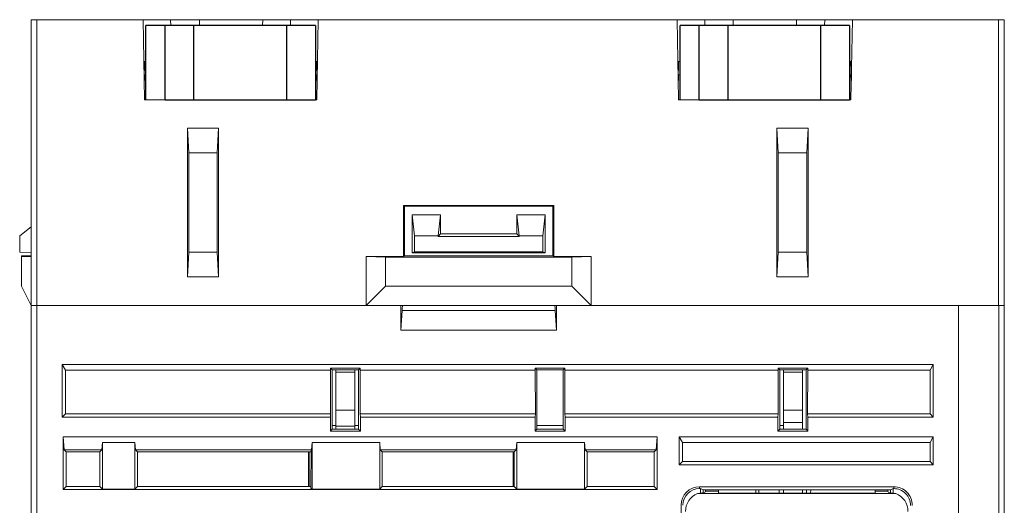
# Model space of a CAD drawing. Units: millimetres. Extents: x 0 to 683, y 0 to 479.
# Drawn here: x 267 to 318, y 103 to 129 of the extents above; entities that cross this region are included whole.
import ezdxf

# ---------------------------------------------------------------- set-up
doc = ezdxf.new("R2010")
doc.units = ezdxf.units.MM
doc.header["$LTSCALE"] = 23.1
doc.header["$MEASUREMENT"] = 0
doc.layers.get('0').update_dxf_attribs({"lineweight": 18})
doc.layers.add('1_16_1_2', color=7, linetype='Continuous')

msp = doc.modelspace()

# ---------------------------------------------------------------- linework, layer by layer
at = {"color": 7, "linetype": 'Continuous'}
for p, q in [((267.283, 61.585), (267.283, 128.685)), ((267.283, 128.685), (318.383, 128.685)), ((267.583, 128.685), (267.583, 61.585)), ((273.16, 128.685), (273.233, 124.485)), ((274.617, 128.385), (274.606, 128.685)), ((276.123, 128.685), (276.128, 128.385)), ((279.438, 128.385), (279.443, 128.685)), ((280.91, 128.685), (280.899, 128.385)), ((282.283, 124.485), (282.356, 128.685)), ((301.21, 128.685), (301.283, 124.485)), ((302.667, 128.385), (302.656, 128.685)), ((304.148, 128.685), (304.153, 128.385)), ((307.463, 128.385), (307.468, 128.685)), ((308.96, 128.685), (308.949, 128.385)), ((310.333, 124.485), (310.406, 128.685)), ((318.083, 113.685), (318.083, 128.685)), ((318.383, 128.685), (318.383, 93.218)), ((273.313, 126.485), (273.198, 126.485)), ((273.233, 126.485), (273.216, 125.485)), ((282.318, 126.485), (282.213, 126.485)), ((282.301, 125.485), (282.283, 126.485)), ((301.358, 126.485), (301.248, 126.485)), ((301.283, 126.485), (301.266, 125.485)), ((310.258, 126.485), (310.368, 126.485)), ((310.351, 125.485), (310.333, 126.485)), ((273.233, 125.785), (273.228, 125.484)), ((273.313, 125.785), (273.233, 125.785)), ((282.283, 125.785), (282.213, 125.785)), ((282.288, 125.484), (282.283, 125.785)), ((301.283, 125.785), (301.278, 125.484)), ((301.358, 125.785), (301.283, 125.785)), ((310.333, 125.785), (310.258, 125.785)), ((310.338, 125.484), (310.333, 125.785)), ((273.233, 124.485), (274.313, 124.485)), ((282.213, 124.485), (282.283, 124.485)), ((301.283, 124.485), (302.358, 124.485)), ((310.258, 124.485), (310.333, 124.485)), ((275.49, 122.985), (275.49, 115.185)), ((275.558, 121.685), (275.49, 122.985)), ((277.126, 122.985), (275.49, 122.985)), ((277.126, 122.985), (277.058, 121.685)), ((277.126, 115.185), (277.126, 122.985)), ((306.44, 122.985), (306.44, 115.185)), ((306.44, 122.985), (306.508, 121.685)), ((308.076, 122.985), (306.44, 122.985)), ((308.008, 121.685), (308.076, 122.985)), ((308.076, 115.185), (308.076, 122.985)), ((275.558, 116.485), (275.558, 121.685)), ((275.558, 121.685), (277.058, 121.685)), ((277.058, 121.685), (277.058, 116.485)), ((306.508, 116.485), (306.508, 121.685)), ((306.508, 121.685), (308.008, 121.685)), ((308.008, 116.485), (308.008, 121.685)), ((286.883, 118.885), (286.839, 118.928)), ((286.84, 118.928), (286.84, 116.242)), ((294.726, 118.928), (286.84, 118.928)), ((294.727, 118.928), (294.683, 118.885)), ((294.726, 116.242), (294.726, 118.928)), ((286.883, 118.885), (286.883, 116.285)), ((286.883, 118.885), (294.683, 118.885)), ((287.283, 116.435), (287.283, 118.435)), ((287.414, 117.335), (287.283, 118.435)), ((288.783, 118.435), (287.283, 118.435)), ((288.652, 117.335), (288.783, 118.435)), ((288.783, 118.435), (288.783, 117.435)), ((292.783, 117.435), (292.783, 118.435)), ((292.783, 118.435), (292.914, 117.335)), ((294.283, 118.435), (292.783, 118.435)), ((294.283, 118.435), (294.152, 117.335)), ((294.283, 118.435), (294.283, 116.435)), ((294.683, 116.285), (294.683, 118.885)), ((267.283, 117.806), (266.683, 117.335)), ((288.783, 117.435), (288.652, 117.303)), ((292.783, 117.435), (288.783, 117.435)), ((292.914, 117.303), (292.783, 117.435)), ((266.683, 116.483), (266.683, 117.335)), ((287.414, 117.335), (287.414, 116.487)), ((288.652, 117.335), (287.414, 117.335)), ((288.652, 117.303), (288.652, 117.335)), ((292.914, 117.303), (288.652, 117.303)), ((292.914, 117.303), (292.914, 117.335)), ((294.152, 117.335), (292.914, 117.335)), ((294.152, 116.487), (294.152, 117.335)), ((266.683, 116.483), (267.283, 116.462)), ((275.558, 116.485), (275.49, 115.185)), ((277.058, 116.485), (275.558, 116.485)), ((277.058, 116.485), (277.126, 115.185)), ((287.283, 116.435), (287.414, 116.487)), ((287.283, 116.435), (294.283, 116.435)), ((287.414, 116.487), (294.152, 116.487)), ((294.152, 116.487), (294.283, 116.435)), ((306.44, 115.185), (306.508, 116.485)), ((306.508, 116.485), (308.008, 116.485)), ((308.008, 116.485), (308.076, 115.185)), ((266.783, 116.285), (266.783, 114.685)), ((267.283, 116.285), (266.783, 116.285)), ((266.783, 116.227), (267.283, 116.254)), ((284.883, 116.242), (284.883, 113.685)), ((286.84, 116.242), (284.883, 116.242)), ((285.883, 116.216), (284.883, 116.242)), ((285.883, 116.216), (285.883, 114.685)), ((295.683, 116.216), (285.883, 116.216)), ((286.84, 116.242), (286.883, 116.285)), ((294.683, 116.285), (286.883, 116.285)), ((294.726, 116.242), (294.683, 116.285)), ((296.683, 116.242), (294.726, 116.242)), ((296.683, 116.242), (295.683, 116.216)), ((295.683, 114.685), (295.683, 116.216)), ((296.683, 113.685), (296.683, 116.242)), ((275.49, 115.185), (277.126, 115.185)), ((306.44, 115.185), (308.076, 115.185)), ((266.783, 114.685), (267.283, 113.685)), ((284.883, 113.685), (285.883, 114.685)), ((285.883, 114.685), (295.683, 114.685)), ((296.683, 113.685), (295.683, 114.685)), ((267.283, 113.685), (318.383, 113.685)), ((286.696, 113.685), (286.696, 112.385)), ((286.765, 113.415), (286.696, 112.385)), ((294.801, 113.415), (286.765, 113.415)), ((294.801, 113.415), (294.871, 112.385)), ((294.871, 113.685), (294.871, 112.385)), ((315.983, 57.685), (315.983, 113.685)), ((318.094, 93.193), (318.094, 113.685)), ((294.871, 112.385), (286.696, 112.385)), ((268.91, 110.585), (268.91, 107.811)), ((268.91, 110.585), (269.083, 110.285)), ((268.91, 110.585), (314.656, 110.585)), ((269.083, 107.985), (269.083, 110.285)), ((283.005, 110.285), (269.083, 110.285)), ((283.007, 110.284), (283.002, 110.379)), ((283.091, 110.291), (283.003, 110.379)), ((283.003, 110.379), (284.563, 110.379)), ((283.011, 107.984), (283.007, 110.284)), ((283.093, 107.178), (283.093, 110.291)), ((283.093, 110.291), (284.474, 110.291)), ((283.283, 107.178), (283.283, 110.291)), ((284.283, 110.185), (283.283, 110.185)), ((284.283, 110.291), (284.283, 107.178)), ((284.474, 110.291), (284.474, 107.178)), ((284.476, 110.291), (284.564, 110.379)), ((284.559, 110.284), (284.555, 107.984)), ((284.564, 110.379), (284.559, 110.284)), ((293.755, 110.285), (284.561, 110.285)), ((293.757, 110.284), (293.752, 110.379)), ((293.841, 110.291), (293.753, 110.379)), ((293.753, 110.379), (295.313, 110.379)), ((293.761, 107.984), (293.757, 110.284)), ((293.843, 107.178), (293.843, 110.291)), ((293.843, 110.291), (295.224, 110.291)), ((295.224, 110.291), (295.224, 107.178)), ((295.226, 110.291), (295.314, 110.379)), ((295.309, 110.284), (295.305, 107.984)), ((295.314, 110.379), (295.309, 110.284)), ((295.31, 110.285), (306.507, 110.285)), ((306.507, 110.284), (306.502, 110.379)), ((306.503, 110.379), (308.063, 110.379)), ((306.591, 110.291), (306.503, 110.379)), ((306.511, 107.984), (306.507, 110.284)), ((306.59, 110.291), (306.596, 107.178)), ((306.593, 110.291), (307.974, 110.291)), ((306.783, 107.178), (306.783, 110.291)), ((306.783, 110.185), (307.783, 110.185)), ((307.783, 107.178), (307.783, 110.291)), ((307.971, 107.178), (307.976, 110.291)), ((307.976, 110.291), (308.064, 110.379)), ((308.059, 110.284), (308.055, 107.984)), ((308.064, 110.379), (308.059, 110.284)), ((314.483, 110.285), (308.061, 110.285)), ((314.483, 110.285), (314.656, 110.585)), ((314.483, 107.985), (314.483, 110.285)), ((314.656, 107.811), (314.656, 110.585)), ((284.283, 108.185), (283.283, 108.185)), ((307.783, 108.185), (306.783, 108.185)), ((269.083, 107.985), (268.91, 107.811)), ((282.996, 107.811), (268.91, 107.811)), ((269.083, 107.985), (283.011, 107.985)), ((282.996, 107.811), (283.011, 107.984)), ((282.997, 107.811), (282.997, 107.08)), ((284.555, 107.985), (293.761, 107.985)), ((284.555, 107.984), (284.57, 107.811)), ((284.57, 107.08), (284.57, 107.811)), ((293.746, 107.811), (284.57, 107.811)), ((293.746, 107.811), (293.761, 107.984)), ((293.747, 107.811), (293.747, 107.08)), ((306.511, 107.985), (295.305, 107.985)), ((295.305, 107.984), (295.32, 107.811)), ((295.32, 107.08), (295.32, 107.811)), ((306.496, 107.811), (295.32, 107.811)), ((306.496, 107.811), (306.511, 107.984)), ((306.497, 107.811), (306.497, 107.08)), ((308.055, 107.985), (314.483, 107.985)), ((308.055, 107.984), (308.07, 107.811)), ((308.07, 107.08), (308.07, 107.811)), ((314.656, 107.811), (308.07, 107.811)), ((314.483, 107.985), (314.656, 107.811)), ((283.096, 107.178), (282.997, 107.08)), ((282.997, 107.08), (284.57, 107.08)), ((283.283, 107.374), (283.09, 107.374)), ((283.095, 107.178), (284.472, 107.178)), ((283.283, 107.335), (284.283, 107.335)), ((284.476, 107.374), (284.283, 107.374)), ((284.569, 107.08), (284.471, 107.178)), ((293.747, 107.08), (293.845, 107.178)), ((293.747, 107.08), (295.32, 107.08)), ((295.226, 107.374), (293.84, 107.374)), ((293.845, 107.178), (295.222, 107.178)), ((295.319, 107.08), (295.221, 107.178)), ((306.497, 107.08), (306.595, 107.178)), ((306.497, 107.08), (308.07, 107.08)), ((306.783, 107.374), (306.59, 107.374)), ((306.595, 107.178), (307.972, 107.178)), ((306.783, 107.535), (307.783, 107.535)), ((308.069, 107.08), (307.971, 107.178)), ((268.958, 106.785), (269.018, 106.1)), ((268.958, 106.785), (268.958, 104.01)), ((268.958, 106.785), (300.158, 106.785)), ((300.098, 106.1), (300.158, 106.785)), ((300.158, 106.785), (300.158, 104.01)), ((301.31, 106.785), (301.31, 105.311)), ((301.31, 106.785), (301.483, 106.485)), ((314.656, 106.785), (301.31, 106.785)), ((314.483, 106.485), (314.656, 106.785)), ((314.656, 105.311), (314.656, 106.785)), ((269.123, 105.995), (269.018, 106.1)), ((270.998, 106.1), (269.018, 106.1)), ((269.123, 105.995), (269.123, 104.175)), ((270.893, 105.995), (269.123, 105.995)), ((270.998, 106.1), (270.893, 105.995)), ((270.893, 105.995), (270.893, 104.175)), ((270.998, 106.1), (271.032, 106.485)), ((271.032, 106.485), (271.032, 104.036)), ((271.032, 106.485), (272.734, 106.485)), ((272.734, 104.036), (272.734, 106.485)), ((272.734, 106.485), (272.768, 106.1)), ((272.768, 106.1), (272.873, 105.995)), ((281.998, 106.1), (272.768, 106.1)), ((272.873, 104.175), (272.873, 105.995)), ((281.986, 105.995), (272.873, 105.995)), ((281.843, 104.175), (281.843, 105.995)), ((281.883, 104.175), (281.883, 105.995)), ((281.984, 106.086), (281.979, 104.088)), ((281.998, 106.1), (282.032, 106.485)), ((282.032, 104.036), (282.032, 106.485)), ((282.032, 106.485), (285.585, 106.485)), ((285.585, 106.485), (285.618, 106.1)), ((285.585, 106.485), (285.585, 104.036)), ((285.618, 106.1), (285.723, 105.995)), ((292.748, 106.1), (285.618, 106.1)), ((285.723, 104.175), (285.723, 105.995)), ((285.723, 105.995), (292.643, 105.995)), ((292.593, 104.175), (292.593, 105.995)), ((292.633, 105.995), (292.633, 104.175)), ((292.748, 106.1), (292.643, 105.995)), ((292.643, 105.995), (292.643, 104.175)), ((292.748, 106.1), (292.782, 106.485)), ((292.782, 104.036), (292.782, 106.485)), ((292.782, 106.485), (296.335, 106.485)), ((296.335, 106.485), (296.368, 106.1)), ((296.335, 104.036), (296.335, 106.485)), ((296.473, 105.995), (296.368, 106.1)), ((296.368, 106.1), (300.098, 106.1)), ((296.473, 104.175), (296.473, 105.995)), ((296.473, 105.995), (299.993, 105.995)), ((300.098, 106.1), (299.993, 105.995)), ((299.993, 104.175), (299.993, 105.995)), ((301.483, 106.485), (301.483, 105.485)), ((314.483, 106.485), (301.483, 106.485)), ((314.483, 106.485), (314.483, 105.485)), ((301.31, 105.311), (301.483, 105.485)), ((301.483, 105.485), (314.483, 105.485)), ((314.483, 105.485), (314.656, 105.311)), ((301.31, 105.311), (314.656, 105.311)), ((269.123, 104.175), (268.958, 104.01)), ((268.958, 104.01), (300.158, 104.01)), ((270.893, 104.175), (269.123, 104.175)), ((271.032, 104.036), (270.893, 104.175)), ((271.032, 104.036), (272.734, 104.036)), ((272.734, 104.036), (272.873, 104.175)), ((281.979, 104.175), (272.873, 104.175)), ((282.032, 104.036), (281.979, 104.088)), ((282.032, 104.036), (285.585, 104.036)), ((285.585, 104.036), (285.723, 104.175)), ((292.643, 104.175), (285.723, 104.175)), ((292.782, 104.036), (292.643, 104.175)), ((292.782, 104.036), (296.335, 104.036)), ((296.473, 104.175), (296.335, 104.036)), ((299.993, 104.175), (296.473, 104.175)), ((300.158, 104.01), (299.993, 104.175)), ((302.387, 104.16), (302.387, 104.063)), ((302.387, 104.16), (312.579, 104.16)), ((302.424, 104.063), (302.387, 104.063)), ((302.424, 104.063), (302.424, 103.821)), ((302.424, 104.063), (302.563, 103.994)), ((302.563, 103.994), (302.563, 103.853)), ((312.401, 103.994), (302.565, 103.994)), ((302.657, 103.853), (302.694, 103.927)), ((302.694, 103.927), (302.695, 103.994)), ((302.694, 103.927), (303.368, 103.927)), ((303.368, 103.827), (303.368, 103.994)), ((305.343, 103.827), (305.343, 103.994)), ((305.499, 103.827), (305.5, 103.994)), ((306.57, 103.994), (306.57, 103.827)), ((306.783, 103.827), (306.783, 103.994)), ((307.783, 103.827), (307.783, 103.994)), ((307.996, 103.827), (307.996, 103.994)), ((308.215, 103.827), (308.216, 103.994)), ((311.598, 103.994), (311.598, 103.827)), ((311.598, 103.927), (312.272, 103.927)), ((312.272, 103.927), (312.271, 103.994)), ((312.309, 103.853), (312.272, 103.927)), ((312.542, 104.063), (312.401, 103.994)), ((312.403, 103.853), (312.403, 103.994)), ((312.542, 104.063), (312.542, 103.821)), ((312.542, 104.063), (312.581, 104.063)), ((312.579, 104.063), (312.579, 104.16)), ((302.275, 103.8), (302.657, 103.853)), ((312.691, 103.8), (302.275, 103.8)), ((311.598, 103.827), (303.368, 103.827)), ((312.691, 103.8), (312.309, 103.853)), ((301.413, 103.186), (301.413, 76.786))]:
    msp.add_line(p, q, dxfattribs=at)
for centre, radius, start, end in [((278.897, 113.936), 7.885, 356.2102, 358.1707), ((302.389, 103.183), 0.976, 90.1041, 179.8544), ((302.389, 103.183), 0.88, 90.1448, 179.8428), ((312.579, 103.186), 0.877, 44.9695, 89.8681), ((312.579, 103.186), 0.973, 44.9696, 89.8658), ((302.647, 102.865), 1.006, 111.6789, 179.996), ((312.319, 102.865), 1.006, 0.003, 68.3226)]:
    msp.add_arc(centre, radius, start, end, dxfattribs=at)
msp.add_open_spline([(294.788, 113.684), (294.789, 113.653), (294.79, 113.622), (294.792, 113.591)], degree=3, dxfattribs=at)
for points, knots in [([(294.792, 113.591), (294.792, 113.576), (294.795, 113.517), (294.798, 113.458), (294.801, 113.415)], [0, 0, 0, 0, 0.260684, 1, 1, 1, 1]), ([(313.2, 103.806), (313.281, 103.725), (313.412, 103.529), (313.457, 103.298), (313.457, 103.183)], [0, 0, 0, 0, 0.499969, 1, 1, 1, 1]), ([(313.553, 103.183), (313.553, 103.31), (313.504, 103.567), (313.358, 103.784), (313.268, 103.874)], [0, 0, 0, 0, 0.500031, 1, 1, 1, 1])]:
    msp.add_open_spline(points, degree=3, knots=knots, dxfattribs=at)
at = {"layer": '1_16_1_2', "color": 7, "linetype": 'Continuous'}
for p, q in [((273.313, 124.485), (273.313, 128.385)), ((282.213, 128.385), (273.313, 128.385)), ((274.313, 124.485), (274.313, 128.385)), ((275.813, 128.385), (275.813, 124.485)), ((280.713, 124.485), (280.713, 128.385)), ((282.213, 128.385), (282.213, 124.485)), ((301.358, 124.485), (301.358, 128.385)), ((310.258, 128.385), (301.358, 128.385)), ((302.358, 124.485), (302.358, 128.385)), ((303.858, 128.385), (303.858, 124.485)), ((308.758, 124.485), (308.758, 128.385)), ((310.258, 128.385), (310.258, 124.485)), ((274.313, 124.485), (282.213, 124.485)), ((302.358, 124.485), (310.258, 124.485))]:
    msp.add_line(p, q, dxfattribs=at)

doc.saveas('drawing.dxf')
